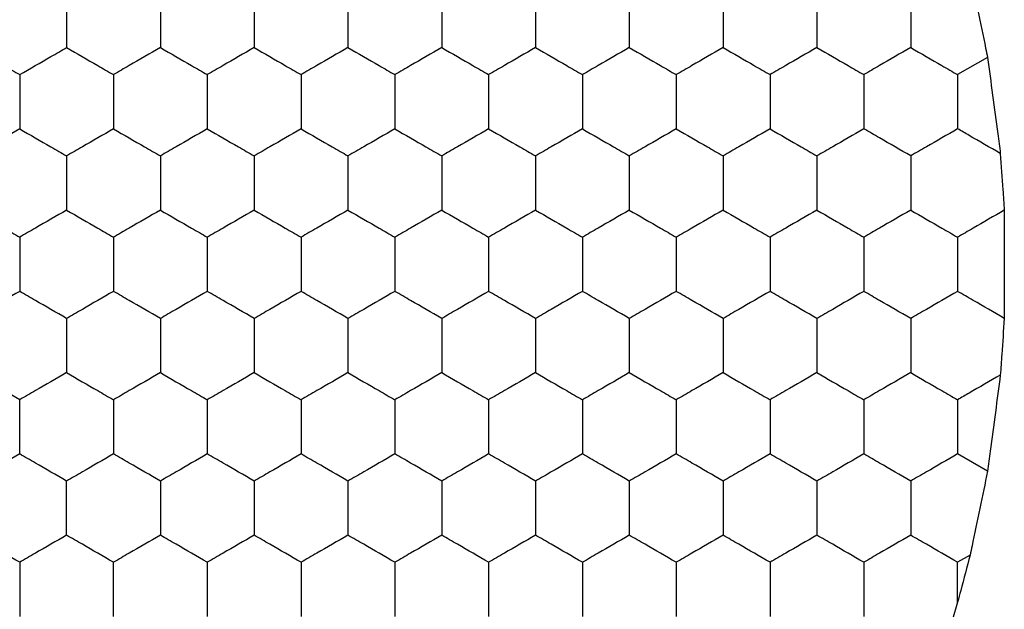
# Model space of a CAD drawing. Units: millimetres. Extents: x 10 to 410, y 10 to 287.
# Drawn here: x 58 to 62, y 70 to 72 of the extents above; entities that cross this region are included whole.
import ezdxf

# ---------------------------------------------------------------- set-up
doc = ezdxf.new("R2010")
doc.units = ezdxf.units.MM

msp = doc.modelspace()

# ---------------------------------------------------------------- linework, layer by layer
at = {"color": 7, "linetype": 'Continuous', "lineweight": 25}
for p, q in [((62.321, 72.0571), (62.1933, 71.9833)), ((62.321, 70.293), (62.1933, 70.3667)), ((62.2468, 69.9357), (62.1933, 69.9049)), ((62.1933, 69.7352), (62.1933, 69.9049)), ((62.1933, 69.7352), (62.1721, 69.6617))]:
    msp.add_line(p, q, dxfattribs=at)
for points, knots in [([(62.2468, 72.4144), (62.2576, 72.3623), (62.2794, 72.2582), (62.3052, 72.1336), (62.3183, 72.07), (62.321, 72.0571)], [0, 0, 0, 0, 0.443179, 0.88633, 1, 1, 1, 1]), ([(58.3933, 72.3297), (58.3933, 72.2785), (58.3933, 72.2009), (58.3933, 72.1246), (58.3933, 72.0988)], [0, 0, 0, 0, 0.6614393, 1, 1, 1, 1]), ([(58.7933, 72.3297), (58.7933, 72.2785), (58.7933, 72.2009), (58.7933, 72.1246), (58.7933, 72.0988)], [0, 0, 0, 0, 0.6614393, 1, 1, 1, 1]), ([(59.1933, 72.3297), (59.1933, 72.2785), (59.1933, 72.2009), (59.1933, 72.1246), (59.1933, 72.0988)], [0, 0, 0, 0, 0.6614393, 1, 1, 1, 1]), ([(59.5933, 72.3297), (59.5933, 72.2785), (59.5933, 72.2009), (59.5933, 72.1246), (59.5933, 72.0988)], [0, 0, 0, 0, 0.6614393, 1, 1, 1, 1]), ([(59.9933, 72.3297), (59.9933, 72.2785), (59.9933, 72.2009), (59.9933, 72.1246), (59.9933, 72.0988)], [0, 0, 0, 0, 0.6614393, 1, 1, 1, 1]), ([(60.3933, 72.3297), (60.3933, 72.2785), (60.3933, 72.2009), (60.3933, 72.1246), (60.3933, 72.0988)], [0, 0, 0, 0, 0.6614393, 1, 1, 1, 1]), ([(60.7933, 72.3297), (60.7933, 72.2785), (60.7933, 72.2009), (60.7933, 72.1246), (60.7933, 72.0988)], [0, 0, 0, 0, 0.6614393, 1, 1, 1, 1]), ([(61.1933, 72.3297), (61.1933, 72.2785), (61.1933, 72.2009), (61.1933, 72.1246), (61.1933, 72.0988)], [0, 0, 0, 0, 0.6614393, 1, 1, 1, 1]), ([(61.5933, 72.3297), (61.5933, 72.2785), (61.5933, 72.2009), (61.5933, 72.1246), (61.5933, 72.0988)], [0, 0, 0, 0, 0.6614393, 1, 1, 1, 1]), ([(61.9933, 72.3297), (61.9933, 72.2785), (61.9933, 72.2009), (61.9933, 72.1246), (61.9933, 72.0988)], [0, 0, 0, 0, 0.6614393, 1, 1, 1, 1]), ([(57.9933, 72.0988), (58.0377, 72.0732), (58.1049, 72.0344), (58.171, 71.9962), (58.1933, 71.9833)], [0, 0, 0, 0, 0.661458, 1, 1, 1, 1]), ([(58.1933, 71.9833), (58.2377, 72.009), (58.3049, 72.0477), (58.371, 72.0859), (58.3933, 72.0988)], [0, 0, 0, 0, 0.661431, 1, 1, 1, 1]), ([(58.3933, 72.0988), (58.4377, 72.0732), (58.5049, 72.0344), (58.571, 71.9962), (58.5933, 71.9833)], [0, 0, 0, 0, 0.661449, 1, 1, 1, 1]), ([(58.7933, 72.0988), (58.7489, 72.0732), (58.6818, 72.0344), (58.6157, 71.9962), (58.5933, 71.9833)], [0, 0, 0, 0, 0.661431, 1, 1, 1, 1]), ([(58.7933, 72.0988), (58.8377, 72.0732), (58.9049, 72.0344), (58.971, 71.9962), (58.9933, 71.9833)], [0, 0, 0, 0, 0.661449, 1, 1, 1, 1]), ([(59.1933, 72.0988), (59.1489, 72.0732), (59.0818, 72.0344), (59.0157, 71.9962), (58.9933, 71.9833)], [0, 0, 0, 0, 0.661431, 1, 1, 1, 1]), ([(59.1933, 72.0988), (59.2377, 72.0732), (59.3049, 72.0344), (59.3709, 71.9962), (59.3933, 71.9833)], [0, 0, 0, 0, 0.661449, 1, 1, 1, 1]), ([(59.5933, 72.0988), (59.5489, 72.0732), (59.4818, 72.0344), (59.4157, 71.9962), (59.3933, 71.9833)], [0, 0, 0, 0, 0.661431, 1, 1, 1, 1]), ([(59.5933, 72.0988), (59.6377, 72.0732), (59.7049, 72.0344), (59.7709, 71.9962), (59.7933, 71.9833)], [0, 0, 0, 0, 0.661449, 1, 1, 1, 1]), ([(59.9933, 72.0988), (59.9489, 72.0732), (59.8818, 72.0344), (59.8157, 71.9962), (59.7933, 71.9833)], [0, 0, 0, 0, 0.661431, 1, 1, 1, 1]), ([(59.9933, 72.0988), (60.0377, 72.0732), (60.1049, 72.0344), (60.1709, 71.9962), (60.1933, 71.9833)], [0, 0, 0, 0, 0.661449, 1, 1, 1, 1]), ([(60.3933, 72.0988), (60.3489, 72.0732), (60.2818, 72.0344), (60.2157, 71.9962), (60.1933, 71.9833)], [0, 0, 0, 0, 0.661431, 1, 1, 1, 1]), ([(60.3933, 72.0988), (60.4377, 72.0732), (60.5049, 72.0344), (60.571, 71.9962), (60.5933, 71.9833)], [0, 0, 0, 0, 0.661431, 1, 1, 1, 1]), ([(60.7933, 72.0988), (60.7489, 72.0732), (60.6818, 72.0344), (60.6157, 71.9962), (60.5933, 71.9833)], [0, 0, 0, 0, 0.661449, 1, 1, 1, 1]), ([(60.7933, 72.0988), (60.8377, 72.0732), (60.9049, 72.0344), (60.971, 71.9962), (60.9933, 71.9833)], [0, 0, 0, 0, 0.661431, 1, 1, 1, 1]), ([(61.1933, 72.0988), (61.1489, 72.0732), (61.0818, 72.0344), (61.0157, 71.9962), (60.9933, 71.9833)], [0, 0, 0, 0, 0.661449, 1, 1, 1, 1]), ([(61.1933, 72.0988), (61.2377, 72.0732), (61.3049, 72.0344), (61.371, 71.9962), (61.3933, 71.9833)], [0, 0, 0, 0, 0.661431, 1, 1, 1, 1]), ([(61.5933, 72.0988), (61.5489, 72.0732), (61.4818, 72.0344), (61.4157, 71.9962), (61.3933, 71.9833)], [0, 0, 0, 0, 0.661449, 1, 1, 1, 1]), ([(61.5933, 72.0988), (61.6377, 72.0732), (61.7049, 72.0344), (61.771, 71.9962), (61.7933, 71.9833)], [0, 0, 0, 0, 0.661431, 1, 1, 1, 1]), ([(61.9933, 72.0988), (61.9489, 72.0732), (61.8818, 72.0344), (61.8157, 71.9962), (61.7933, 71.9833)], [0, 0, 0, 0, 0.661449, 1, 1, 1, 1]), ([(61.9933, 72.0988), (62.0377, 72.0732), (62.1049, 72.0344), (62.1709, 71.9962), (62.1933, 71.9833)], [0, 0, 0, 0, 0.661431, 1, 1, 1, 1]), ([(62.321, 72.0571), (62.3282, 72.004), (62.3425, 71.898), (62.3615, 71.7535), (62.372, 71.6748), (62.3756, 71.6471)], [0, 0, 0, 0, 0.393348, 0.786715, 1, 1, 1, 1]), ([(58.1933, 71.9833), (58.1933, 71.932), (58.1933, 71.8545), (58.1933, 71.7782), (58.1933, 71.7524)], [0, 0, 0, 0, 0.6614413, 1, 1, 1, 1]), ([(58.5933, 71.9833), (58.5933, 71.932), (58.5933, 71.8545), (58.5933, 71.7782), (58.5933, 71.7524)], [0, 0, 0, 0, 0.6614413, 1, 1, 1, 1]), ([(58.9933, 71.9833), (58.9933, 71.932), (58.9933, 71.8545), (58.9933, 71.7782), (58.9933, 71.7524)], [0, 0, 0, 0, 0.6614413, 1, 1, 1, 1]), ([(59.3933, 71.9833), (59.3933, 71.932), (59.3933, 71.8545), (59.3933, 71.7782), (59.3933, 71.7524)], [0, 0, 0, 0, 0.6614413, 1, 1, 1, 1]), ([(59.7933, 71.9833), (59.7933, 71.932), (59.7933, 71.8545), (59.7933, 71.7782), (59.7933, 71.7524)], [0, 0, 0, 0, 0.6614413, 1, 1, 1, 1]), ([(60.1933, 71.9833), (60.1933, 71.932), (60.1933, 71.8545), (60.1933, 71.7782), (60.1933, 71.7524)], [0, 0, 0, 0, 0.6614413, 1, 1, 1, 1]), ([(60.5933, 71.9833), (60.5933, 71.932), (60.5933, 71.8545), (60.5933, 71.7782), (60.5933, 71.7524)], [0, 0, 0, 0, 0.6614413, 1, 1, 1, 1]), ([(60.9933, 71.9833), (60.9933, 71.932), (60.9933, 71.8545), (60.9933, 71.7782), (60.9933, 71.7524)], [0, 0, 0, 0, 0.6614413, 1, 1, 1, 1]), ([(61.3933, 71.9833), (61.3933, 71.932), (61.3933, 71.8545), (61.3933, 71.7782), (61.3933, 71.7524)], [0, 0, 0, 0, 0.6614413, 1, 1, 1, 1]), ([(61.7933, 71.9833), (61.7933, 71.932), (61.7933, 71.8545), (61.7933, 71.7782), (61.7933, 71.7524)], [0, 0, 0, 0, 0.6614413, 1, 1, 1, 1]), ([(62.1933, 71.9833), (62.1933, 71.932), (62.1933, 71.8545), (62.1933, 71.7782), (62.1933, 71.7524)], [0, 0, 0, 0, 0.6614413, 1, 1, 1, 1]), ([(58.1933, 71.7524), (58.1489, 71.7267), (58.0818, 71.688), (58.0157, 71.6498), (57.9933, 71.6369)], [0, 0, 0, 0, 0.661431, 1, 1, 1, 1]), ([(58.1933, 71.7524), (58.2377, 71.7267), (58.3049, 71.688), (58.371, 71.6498), (58.3933, 71.6369)], [0, 0, 0, 0, 0.661431, 1, 1, 1, 1]), ([(58.5933, 71.7524), (58.5489, 71.7267), (58.4818, 71.688), (58.4157, 71.6498), (58.3933, 71.6369)], [0, 0, 0, 0, 0.661449, 1, 1, 1, 1]), ([(58.5933, 71.7524), (58.6377, 71.7267), (58.7049, 71.688), (58.771, 71.6498), (58.7933, 71.6369)], [0, 0, 0, 0, 0.661431, 1, 1, 1, 1]), ([(58.9933, 71.7524), (58.9489, 71.7267), (58.8818, 71.688), (58.8157, 71.6498), (58.7933, 71.6369)], [0, 0, 0, 0, 0.661449, 1, 1, 1, 1]), ([(58.9933, 71.7524), (59.0377, 71.7267), (59.1049, 71.688), (59.171, 71.6498), (59.1933, 71.6369)], [0, 0, 0, 0, 0.661431, 1, 1, 1, 1]), ([(59.3933, 71.7524), (59.3489, 71.7267), (59.2818, 71.688), (59.2157, 71.6498), (59.1933, 71.6369)], [0, 0, 0, 0, 0.661449, 1, 1, 1, 1]), ([(59.3933, 71.7524), (59.4377, 71.7267), (59.5049, 71.688), (59.571, 71.6498), (59.5933, 71.6369)], [0, 0, 0, 0, 0.661431, 1, 1, 1, 1]), ([(59.7933, 71.7524), (59.7489, 71.7267), (59.6818, 71.688), (59.6157, 71.6498), (59.5933, 71.6369)], [0, 0, 0, 0, 0.661449, 1, 1, 1, 1]), ([(59.7933, 71.7524), (59.8377, 71.7267), (59.9049, 71.688), (59.9709, 71.6498), (59.9933, 71.6369)], [0, 0, 0, 0, 0.661431, 1, 1, 1, 1]), ([(60.1933, 71.7524), (60.1489, 71.7267), (60.0818, 71.688), (60.0157, 71.6498), (59.9933, 71.6369)], [0, 0, 0, 0, 0.661449, 1, 1, 1, 1]), ([(60.1933, 71.7524), (60.2377, 71.7267), (60.3049, 71.688), (60.371, 71.6498), (60.3933, 71.6369)], [0, 0, 0, 0, 0.661459, 1, 1, 1, 1]), ([(60.5933, 71.7524), (60.5489, 71.7267), (60.4818, 71.688), (60.4157, 71.6498), (60.3933, 71.6369)], [0, 0, 0, 0, 0.661431, 1, 1, 1, 1]), ([(60.5933, 71.7524), (60.6377, 71.7267), (60.7049, 71.688), (60.771, 71.6498), (60.7933, 71.6369)], [0, 0, 0, 0, 0.661449, 1, 1, 1, 1]), ([(60.9933, 71.7524), (60.9489, 71.7267), (60.8818, 71.688), (60.8157, 71.6498), (60.7933, 71.6369)], [0, 0, 0, 0, 0.661431, 1, 1, 1, 1]), ([(60.9933, 71.7524), (61.0377, 71.7267), (61.1049, 71.688), (61.171, 71.6498), (61.1933, 71.6369)], [0, 0, 0, 0, 0.661449, 1, 1, 1, 1]), ([(61.3933, 71.7524), (61.3489, 71.7267), (61.2818, 71.688), (61.2157, 71.6498), (61.1933, 71.6369)], [0, 0, 0, 0, 0.661431, 1, 1, 1, 1]), ([(61.3933, 71.7524), (61.4377, 71.7267), (61.5049, 71.688), (61.5709, 71.6498), (61.5933, 71.6369)], [0, 0, 0, 0, 0.661449, 1, 1, 1, 1]), ([(61.7933, 71.7524), (61.7489, 71.7267), (61.6818, 71.688), (61.6157, 71.6498), (61.5933, 71.6369)], [0, 0, 0, 0, 0.661431, 1, 1, 1, 1]), ([(61.9933, 71.6369), (61.9489, 71.6626), (61.8818, 71.7013), (61.8157, 71.7395), (61.7933, 71.7524)], [0, 0, 0, 0, 0.661449, 1, 1, 1, 1]), ([(62.1933, 71.7524), (62.1489, 71.7267), (62.0818, 71.688), (62.0157, 71.6498), (61.9933, 71.6369)], [0, 0, 0, 0, 0.661431, 1, 1, 1, 1]), ([(62.3756, 71.6471), (62.331, 71.6729), (62.2695, 71.7084), (62.2097, 71.7429), (62.1933, 71.7524)], [0, 0, 0, 0, 0.7268, 1, 1, 1, 1]), ([(62.3756, 71.6471), (62.3792, 71.5955), (62.3849, 71.5141), (62.3904, 71.4345), (62.3924, 71.4054)], [0, 0, 0, 0, 0.634889, 1, 1, 1, 1]), ([(58.3933, 71.6369), (58.3933, 71.5856), (58.3933, 71.5081), (58.3933, 71.4318), (58.3933, 71.406)], [0, 0, 0, 0, 0.66144, 1, 1, 1, 1]), ([(58.7933, 71.6369), (58.7933, 71.5856), (58.7933, 71.5081), (58.7933, 71.4318), (58.7933, 71.406)], [0, 0, 0, 0, 0.66144, 1, 1, 1, 1]), ([(59.1933, 71.6369), (59.1933, 71.5856), (59.1933, 71.5081), (59.1933, 71.4318), (59.1933, 71.406)], [0, 0, 0, 0, 0.66144, 1, 1, 1, 1]), ([(59.5933, 71.6369), (59.5933, 71.5856), (59.5933, 71.5081), (59.5933, 71.4318), (59.5933, 71.406)], [0, 0, 0, 0, 0.66144, 1, 1, 1, 1]), ([(59.9933, 71.6369), (59.9933, 71.5856), (59.9933, 71.5081), (59.9933, 71.4318), (59.9933, 71.406)], [0, 0, 0, 0, 0.66144, 1, 1, 1, 1]), ([(60.3933, 71.6369), (60.3933, 71.5856), (60.3933, 71.5081), (60.3933, 71.4318), (60.3933, 71.406)], [0, 0, 0, 0, 0.66144, 1, 1, 1, 1]), ([(60.7933, 71.6369), (60.7933, 71.5856), (60.7933, 71.5081), (60.7933, 71.4318), (60.7933, 71.406)], [0, 0, 0, 0, 0.66144, 1, 1, 1, 1]), ([(61.1933, 71.6369), (61.1933, 71.5856), (61.1933, 71.5081), (61.1933, 71.4318), (61.1933, 71.406)], [0, 0, 0, 0, 0.66144, 1, 1, 1, 1]), ([(61.5933, 71.6369), (61.5933, 71.5856), (61.5933, 71.5081), (61.5933, 71.4318), (61.5933, 71.406)], [0, 0, 0, 0, 0.66144, 1, 1, 1, 1]), ([(61.9933, 71.6369), (61.9933, 71.5856), (61.9933, 71.5081), (61.9933, 71.4318), (61.9933, 71.406)], [0, 0, 0, 0, 0.66144, 1, 1, 1, 1]), ([(57.9933, 71.406), (58.0377, 71.3803), (58.1049, 71.3416), (58.171, 71.3034), (58.1933, 71.2905)], [0, 0, 0, 0, 0.661458, 1, 1, 1, 1]), ([(58.3933, 71.406), (58.3489, 71.3803), (58.2818, 71.3416), (58.2157, 71.3034), (58.1933, 71.2905)], [0, 0, 0, 0, 0.661431, 1, 1, 1, 1]), ([(58.3933, 71.406), (58.4377, 71.3803), (58.5049, 71.3416), (58.571, 71.3034), (58.5933, 71.2905)], [0, 0, 0, 0, 0.661449, 1, 1, 1, 1]), ([(58.7933, 71.406), (58.7489, 71.3803), (58.6818, 71.3416), (58.6157, 71.3034), (58.5933, 71.2905)], [0, 0, 0, 0, 0.661431, 1, 1, 1, 1]), ([(58.7933, 71.406), (58.8377, 71.3803), (58.9049, 71.3416), (58.971, 71.3034), (58.9933, 71.2905)], [0, 0, 0, 0, 0.661449, 1, 1, 1, 1]), ([(59.1933, 71.406), (59.1489, 71.3803), (59.0818, 71.3416), (59.0157, 71.3034), (58.9933, 71.2905)], [0, 0, 0, 0, 0.661431, 1, 1, 1, 1]), ([(59.1933, 71.406), (59.2377, 71.3803), (59.3049, 71.3416), (59.3709, 71.3034), (59.3933, 71.2905)], [0, 0, 0, 0, 0.661449, 1, 1, 1, 1]), ([(59.5933, 71.406), (59.5489, 71.3803), (59.4818, 71.3416), (59.4157, 71.3034), (59.3933, 71.2905)], [0, 0, 0, 0, 0.661431, 1, 1, 1, 1]), ([(59.5933, 71.406), (59.6377, 71.3803), (59.7049, 71.3416), (59.7709, 71.3034), (59.7933, 71.2905)], [0, 0, 0, 0, 0.661449, 1, 1, 1, 1]), ([(59.9933, 71.406), (59.9489, 71.3803), (59.8818, 71.3416), (59.8157, 71.3034), (59.7933, 71.2905)], [0, 0, 0, 0, 0.661431, 1, 1, 1, 1]), ([(59.9933, 71.406), (60.0377, 71.3803), (60.1049, 71.3416), (60.1709, 71.3034), (60.1933, 71.2905)], [0, 0, 0, 0, 0.661449, 1, 1, 1, 1]), ([(60.3933, 71.406), (60.3489, 71.3803), (60.2818, 71.3416), (60.2157, 71.3034), (60.1933, 71.2905)], [0, 0, 0, 0, 0.661431, 1, 1, 1, 1]), ([(60.3933, 71.406), (60.4377, 71.3803), (60.5049, 71.3416), (60.571, 71.3034), (60.5933, 71.2905)], [0, 0, 0, 0, 0.661431, 1, 1, 1, 1]), ([(60.7933, 71.406), (60.7489, 71.3803), (60.6818, 71.3416), (60.6157, 71.3034), (60.5933, 71.2905)], [0, 0, 0, 0, 0.661449, 1, 1, 1, 1]), ([(60.7933, 71.406), (60.8377, 71.3803), (60.9049, 71.3416), (60.971, 71.3034), (60.9933, 71.2905)], [0, 0, 0, 0, 0.661431, 1, 1, 1, 1]), ([(61.1933, 71.406), (61.1489, 71.3803), (61.0818, 71.3416), (61.0157, 71.3034), (60.9933, 71.2905)], [0, 0, 0, 0, 0.661449, 1, 1, 1, 1]), ([(61.1933, 71.406), (61.2377, 71.3803), (61.3049, 71.3416), (61.371, 71.3034), (61.3933, 71.2905)], [0, 0, 0, 0, 0.661431, 1, 1, 1, 1]), ([(61.5933, 71.406), (61.5489, 71.3803), (61.4818, 71.3416), (61.4157, 71.3034), (61.3933, 71.2905)], [0, 0, 0, 0, 0.661449, 1, 1, 1, 1]), ([(61.5933, 71.406), (61.6377, 71.3803), (61.7049, 71.3416), (61.771, 71.3034), (61.7933, 71.2905)], [0, 0, 0, 0, 0.661431, 1, 1, 1, 1]), ([(61.9933, 71.406), (61.9489, 71.3803), (61.8818, 71.3416), (61.8157, 71.3034), (61.7933, 71.2905)], [0, 0, 0, 0, 0.661449, 1, 1, 1, 1]), ([(61.9933, 71.406), (62.0377, 71.3803), (62.1049, 71.3416), (62.1709, 71.3034), (62.1933, 71.2905)], [0, 0, 0, 0, 0.661431, 1, 1, 1, 1]), ([(62.3924, 71.4054), (62.348, 71.3798), (62.2811, 71.3412), (62.2154, 71.3032), (62.1933, 71.2905)], [0, 0, 0, 0, 0.6645723, 1, 1, 1, 1]), ([(62.3924, 71.4054), (62.3925, 71.3531), (62.3926, 71.2484), (62.3925, 71.0837), (62.3924, 70.9882), (62.3924, 70.9446)], [0, 0, 0, 0, 0.3520717, 0.7041464, 1, 1, 1, 1]), ([(58.1933, 71.2905), (58.1933, 71.2392), (58.1933, 71.1617), (58.1933, 71.0854), (58.1933, 71.0596)], [0, 0, 0, 0, 0.66144, 1, 1, 1, 1]), ([(58.5933, 71.2905), (58.5933, 71.2392), (58.5933, 71.1617), (58.5933, 71.0854), (58.5933, 71.0596)], [0, 0, 0, 0, 0.66144, 1, 1, 1, 1]), ([(58.9933, 71.2905), (58.9933, 71.2392), (58.9933, 71.1617), (58.9933, 71.0854), (58.9933, 71.0596)], [0, 0, 0, 0, 0.66144, 1, 1, 1, 1]), ([(59.3933, 71.2905), (59.3933, 71.2392), (59.3933, 71.1617), (59.3933, 71.0854), (59.3933, 71.0596)], [0, 0, 0, 0, 0.66144, 1, 1, 1, 1]), ([(59.7933, 71.2905), (59.7933, 71.2392), (59.7933, 71.1617), (59.7933, 71.0854), (59.7933, 71.0596)], [0, 0, 0, 0, 0.66144, 1, 1, 1, 1]), ([(60.1933, 71.2905), (60.1933, 71.2392), (60.1933, 71.1617), (60.1933, 71.0854), (60.1933, 71.0596)], [0, 0, 0, 0, 0.66144, 1, 1, 1, 1]), ([(60.5933, 71.2905), (60.5933, 71.2392), (60.5933, 71.1617), (60.5933, 71.0854), (60.5933, 71.0596)], [0, 0, 0, 0, 0.66144, 1, 1, 1, 1]), ([(60.9933, 71.2905), (60.9933, 71.2392), (60.9933, 71.1617), (60.9933, 71.0854), (60.9933, 71.0596)], [0, 0, 0, 0, 0.66144, 1, 1, 1, 1]), ([(61.3933, 71.2905), (61.3933, 71.2392), (61.3933, 71.1617), (61.3933, 71.0854), (61.3933, 71.0596)], [0, 0, 0, 0, 0.66144, 1, 1, 1, 1]), ([(61.7933, 71.2905), (61.7933, 71.2392), (61.7933, 71.1617), (61.7933, 71.0854), (61.7933, 71.0596)], [0, 0, 0, 0, 0.66144, 1, 1, 1, 1]), ([(62.1933, 71.2905), (62.1933, 71.2392), (62.1933, 71.1617), (62.1933, 71.0854), (62.1933, 71.0596)], [0, 0, 0, 0, 0.66144, 1, 1, 1, 1]), ([(58.1933, 71.0596), (58.1489, 71.0339), (58.0818, 70.9952), (58.0157, 70.957), (57.9933, 70.9441)], [0, 0, 0, 0, 0.661431, 1, 1, 1, 1]), ([(58.3933, 70.9441), (58.3489, 70.9697), (58.2818, 71.0085), (58.2157, 71.0466), (58.1933, 71.0596)], [0, 0, 0, 0, 0.661431, 1, 1, 1, 1]), ([(58.5933, 71.0596), (58.5489, 71.0339), (58.4818, 70.9952), (58.4157, 70.957), (58.3933, 70.9441)], [0, 0, 0, 0, 0.661449, 1, 1, 1, 1]), ([(58.7933, 70.9441), (58.7489, 70.9697), (58.6818, 71.0085), (58.6157, 71.0466), (58.5933, 71.0596)], [0, 0, 0, 0, 0.661431, 1, 1, 1, 1]), ([(58.9933, 71.0596), (58.9489, 71.0339), (58.8818, 70.9952), (58.8157, 70.957), (58.7933, 70.9441)], [0, 0, 0, 0, 0.661449, 1, 1, 1, 1]), ([(59.1933, 70.9441), (59.1489, 70.9697), (59.0818, 71.0085), (59.0157, 71.0466), (58.9933, 71.0596)], [0, 0, 0, 0, 0.661431, 1, 1, 1, 1]), ([(59.3933, 71.0596), (59.3489, 71.0339), (59.2818, 70.9952), (59.2157, 70.957), (59.1933, 70.9441)], [0, 0, 0, 0, 0.661449, 1, 1, 1, 1]), ([(59.5933, 70.9441), (59.5489, 70.9697), (59.4818, 71.0085), (59.4157, 71.0466), (59.3933, 71.0596)], [0, 0, 0, 0, 0.661431, 1, 1, 1, 1]), ([(59.7933, 71.0596), (59.7489, 71.0339), (59.6818, 70.9952), (59.6157, 70.957), (59.5933, 70.9441)], [0, 0, 0, 0, 0.661449, 1, 1, 1, 1]), ([(59.9933, 70.9441), (59.9489, 70.9697), (59.8818, 71.0085), (59.8157, 71.0466), (59.7933, 71.0596)], [0, 0, 0, 0, 0.661431, 1, 1, 1, 1]), ([(60.1933, 71.0596), (60.1489, 71.0339), (60.0818, 70.9952), (60.0157, 70.957), (59.9933, 70.9441)], [0, 0, 0, 0, 0.661449, 1, 1, 1, 1]), ([(60.3933, 70.9441), (60.3489, 70.9697), (60.2818, 71.0085), (60.2157, 71.0466), (60.1933, 71.0596)], [0, 0, 0, 0, 0.661431, 1, 1, 1, 1]), ([(60.5933, 71.0596), (60.5489, 71.0339), (60.4818, 70.9952), (60.4157, 70.957), (60.3933, 70.9441)], [0, 0, 0, 0, 0.661431, 1, 1, 1, 1]), ([(60.7933, 70.9441), (60.7489, 70.9697), (60.6818, 71.0085), (60.6157, 71.0466), (60.5933, 71.0596)], [0, 0, 0, 0, 0.661449, 1, 1, 1, 1]), ([(60.9933, 71.0596), (60.9489, 71.0339), (60.8818, 70.9952), (60.8157, 70.957), (60.7933, 70.9441)], [0, 0, 0, 0, 0.661431, 1, 1, 1, 1]), ([(61.1933, 70.9441), (61.1489, 70.9697), (61.0818, 71.0085), (61.0157, 71.0466), (60.9933, 71.0596)], [0, 0, 0, 0, 0.661449, 1, 1, 1, 1]), ([(61.3933, 71.0596), (61.3489, 71.0339), (61.2818, 70.9952), (61.2157, 70.957), (61.1933, 70.9441)], [0, 0, 0, 0, 0.661431, 1, 1, 1, 1]), ([(61.5933, 70.9441), (61.5489, 70.9697), (61.4818, 71.0085), (61.4157, 71.0466), (61.3933, 71.0596)], [0, 0, 0, 0, 0.661449, 1, 1, 1, 1]), ([(61.7933, 71.0596), (61.7489, 71.0339), (61.6818, 70.9952), (61.6157, 70.957), (61.5933, 70.9441)], [0, 0, 0, 0, 0.661431, 1, 1, 1, 1]), ([(61.9933, 70.9441), (61.9489, 70.9697), (61.8818, 71.0085), (61.8157, 71.0466), (61.7933, 71.0596)], [0, 0, 0, 0, 0.661449, 1, 1, 1, 1]), ([(62.1933, 71.0596), (62.1489, 71.0339), (62.0818, 70.9952), (62.0157, 70.957), (61.9933, 70.9441)], [0, 0, 0, 0, 0.661431, 1, 1, 1, 1]), ([(62.3924, 70.9446), (62.348, 70.9703), (62.2811, 71.0089), (62.2154, 71.0468), (62.1933, 71.0596)], [0, 0, 0, 0, 0.664573, 1, 1, 1, 1]), ([(58.3933, 70.9441), (58.3933, 70.8928), (58.3933, 70.8153), (58.3933, 70.739), (58.3933, 70.7132)], [0, 0, 0, 0, 0.66144, 1, 1, 1, 1]), ([(58.7933, 70.9441), (58.7933, 70.8928), (58.7933, 70.8153), (58.7933, 70.739), (58.7933, 70.7132)], [0, 0, 0, 0, 0.66144, 1, 1, 1, 1]), ([(59.1933, 70.9441), (59.1933, 70.8928), (59.1933, 70.8153), (59.1933, 70.739), (59.1933, 70.7132)], [0, 0, 0, 0, 0.66144, 1, 1, 1, 1]), ([(59.5933, 70.9441), (59.5933, 70.8928), (59.5933, 70.8153), (59.5933, 70.739), (59.5933, 70.7132)], [0, 0, 0, 0, 0.66144, 1, 1, 1, 1]), ([(59.9933, 70.9441), (59.9933, 70.8928), (59.9933, 70.8153), (59.9933, 70.739), (59.9933, 70.7132)], [0, 0, 0, 0, 0.66144, 1, 1, 1, 1]), ([(60.3933, 70.9441), (60.3933, 70.8928), (60.3933, 70.8153), (60.3933, 70.739), (60.3933, 70.7132)], [0, 0, 0, 0, 0.66144, 1, 1, 1, 1]), ([(60.7933, 70.9441), (60.7933, 70.8928), (60.7933, 70.8153), (60.7933, 70.739), (60.7933, 70.7132)], [0, 0, 0, 0, 0.66144, 1, 1, 1, 1]), ([(61.1933, 70.9441), (61.1933, 70.8928), (61.1933, 70.8153), (61.1933, 70.739), (61.1933, 70.7132)], [0, 0, 0, 0, 0.66144, 1, 1, 1, 1]), ([(61.5933, 70.9441), (61.5933, 70.8928), (61.5933, 70.8153), (61.5933, 70.739), (61.5933, 70.7132)], [0, 0, 0, 0, 0.66144, 1, 1, 1, 1]), ([(61.9933, 70.9441), (61.9933, 70.8928), (61.9933, 70.8153), (61.9933, 70.739), (61.9933, 70.7132)], [0, 0, 0, 0, 0.66144, 1, 1, 1, 1]), ([(62.3924, 70.9446), (62.3888, 70.8933), (62.3832, 70.8125), (62.3777, 70.7323), (62.3756, 70.7029)], [0, 0, 0, 0, 0.634888, 1, 1, 1, 1]), ([(58.1933, 70.5977), (58.1489, 70.6233), (58.0818, 70.6621), (58.0157, 70.7002), (57.9933, 70.7132)], [0, 0, 0, 0, 0.661431, 1, 1, 1, 1]), ([(58.3933, 70.7132), (58.3489, 70.6875), (58.2818, 70.6487), (58.2157, 70.6106), (58.1933, 70.5977)], [0, 0, 0, 0, 0.661431, 1, 1, 1, 1]), ([(58.3933, 70.7132), (58.4377, 70.6875), (58.5049, 70.6488), (58.571, 70.6106), (58.5933, 70.5977)], [0, 0, 0, 0, 0.661449, 1, 1, 1, 1]), ([(58.7933, 70.7132), (58.7489, 70.6875), (58.6818, 70.6487), (58.6157, 70.6106), (58.5933, 70.5977)], [0, 0, 0, 0, 0.661431, 1, 1, 1, 1]), ([(58.7933, 70.7132), (58.8377, 70.6875), (58.9049, 70.6488), (58.971, 70.6106), (58.9933, 70.5977)], [0, 0, 0, 0, 0.661449, 1, 1, 1, 1]), ([(59.1933, 70.7132), (59.1489, 70.6875), (59.0818, 70.6487), (59.0157, 70.6106), (58.9933, 70.5977)], [0, 0, 0, 0, 0.661431, 1, 1, 1, 1]), ([(59.1933, 70.7132), (59.2377, 70.6875), (59.3049, 70.6488), (59.3709, 70.6106), (59.3933, 70.5977)], [0, 0, 0, 0, 0.661449, 1, 1, 1, 1]), ([(59.5933, 70.7132), (59.5489, 70.6875), (59.4818, 70.6487), (59.4157, 70.6106), (59.3933, 70.5977)], [0, 0, 0, 0, 0.661431, 1, 1, 1, 1]), ([(59.5933, 70.7132), (59.6377, 70.6875), (59.7049, 70.6488), (59.7709, 70.6106), (59.7933, 70.5977)], [0, 0, 0, 0, 0.661449, 1, 1, 1, 1]), ([(59.9933, 70.7132), (59.9489, 70.6875), (59.8818, 70.6487), (59.8157, 70.6106), (59.7933, 70.5977)], [0, 0, 0, 0, 0.661431, 1, 1, 1, 1]), ([(59.9933, 70.7132), (60.0377, 70.6875), (60.1049, 70.6488), (60.1709, 70.6106), (60.1933, 70.5977)], [0, 0, 0, 0, 0.661449, 1, 1, 1, 1]), ([(60.3933, 70.7132), (60.3489, 70.6875), (60.2818, 70.6487), (60.2157, 70.6106), (60.1933, 70.5977)], [0, 0, 0, 0, 0.661431, 1, 1, 1, 1]), ([(60.3933, 70.7132), (60.4377, 70.6875), (60.5049, 70.6487), (60.571, 70.6106), (60.5933, 70.5977)], [0, 0, 0, 0, 0.661431, 1, 1, 1, 1]), ([(60.7933, 70.7132), (60.7489, 70.6875), (60.6818, 70.6488), (60.6157, 70.6106), (60.5933, 70.5977)], [0, 0, 0, 0, 0.661449, 1, 1, 1, 1]), ([(60.7933, 70.7132), (60.8377, 70.6875), (60.9049, 70.6487), (60.971, 70.6106), (60.9933, 70.5977)], [0, 0, 0, 0, 0.661431, 1, 1, 1, 1]), ([(61.1933, 70.7132), (61.1489, 70.6875), (61.0818, 70.6488), (61.0157, 70.6106), (60.9933, 70.5977)], [0, 0, 0, 0, 0.661449, 1, 1, 1, 1]), ([(61.1933, 70.7132), (61.2377, 70.6875), (61.3049, 70.6487), (61.371, 70.6106), (61.3933, 70.5977)], [0, 0, 0, 0, 0.661431, 1, 1, 1, 1]), ([(61.5933, 70.7132), (61.5489, 70.6875), (61.4818, 70.6488), (61.4157, 70.6106), (61.3933, 70.5977)], [0, 0, 0, 0, 0.661449, 1, 1, 1, 1]), ([(61.5933, 70.7132), (61.6377, 70.6875), (61.7049, 70.6487), (61.771, 70.6106), (61.7933, 70.5977)], [0, 0, 0, 0, 0.661431, 1, 1, 1, 1]), ([(61.9933, 70.7132), (61.9489, 70.6875), (61.8818, 70.6488), (61.8157, 70.6106), (61.7933, 70.5977)], [0, 0, 0, 0, 0.661449, 1, 1, 1, 1]), ([(61.9933, 70.7132), (62.0377, 70.6875), (62.1049, 70.6487), (62.1709, 70.6106), (62.1933, 70.5977)], [0, 0, 0, 0, 0.661431, 1, 1, 1, 1]), ([(62.3756, 70.7029), (62.331, 70.6772), (62.2695, 70.6417), (62.2097, 70.6071), (62.1933, 70.5977)], [0, 0, 0, 0, 0.7268, 1, 1, 1, 1]), ([(62.3756, 70.7029), (62.3687, 70.6507), (62.355, 70.5461), (62.3355, 70.4011), (62.3248, 70.3211), (62.321, 70.293)], [0, 0, 0, 0, 0.393419, 0.786858, 1, 1, 1, 1]), ([(58.1933, 70.3667), (58.1933, 70.418), (58.1933, 70.4955), (58.1933, 70.5718), (58.1933, 70.5977)], [0, 0, 0, 0, 0.66144, 1, 1, 1, 1]), ([(58.5933, 70.5977), (58.5933, 70.5464), (58.5933, 70.4689), (58.5933, 70.3926), (58.5933, 70.3667)], [0, 0, 0, 0, 0.66144, 1, 1, 1, 1]), ([(58.9933, 70.5977), (58.9933, 70.5464), (58.9933, 70.4689), (58.9933, 70.3926), (58.9933, 70.3667)], [0, 0, 0, 0, 0.66144, 1, 1, 1, 1]), ([(59.3933, 70.5977), (59.3933, 70.5464), (59.3933, 70.4689), (59.3933, 70.3926), (59.3933, 70.3667)], [0, 0, 0, 0, 0.66144, 1, 1, 1, 1]), ([(59.7933, 70.5977), (59.7933, 70.5464), (59.7933, 70.4689), (59.7933, 70.3926), (59.7933, 70.3667)], [0, 0, 0, 0, 0.66144, 1, 1, 1, 1]), ([(60.1933, 70.5977), (60.1933, 70.5464), (60.1933, 70.4689), (60.1933, 70.3926), (60.1933, 70.3667)], [0, 0, 0, 0, 0.66144, 1, 1, 1, 1]), ([(60.5933, 70.5977), (60.5933, 70.5464), (60.5933, 70.4689), (60.5933, 70.3926), (60.5933, 70.3667)], [0, 0, 0, 0, 0.66144, 1, 1, 1, 1]), ([(60.9933, 70.5977), (60.9933, 70.5464), (60.9933, 70.4689), (60.9933, 70.3926), (60.9933, 70.3667)], [0, 0, 0, 0, 0.66144, 1, 1, 1, 1]), ([(61.3933, 70.5977), (61.3933, 70.5464), (61.3933, 70.4689), (61.3933, 70.3926), (61.3933, 70.3667)], [0, 0, 0, 0, 0.66144, 1, 1, 1, 1]), ([(61.7933, 70.5977), (61.7933, 70.5464), (61.7933, 70.4689), (61.7933, 70.3926), (61.7933, 70.3667)], [0, 0, 0, 0, 0.66144, 1, 1, 1, 1]), ([(62.1933, 70.5977), (62.1933, 70.5464), (62.1933, 70.4689), (62.1933, 70.3926), (62.1933, 70.3667)], [0, 0, 0, 0, 0.66144, 1, 1, 1, 1]), ([(58.1933, 70.3667), (58.1489, 70.3411), (58.0818, 70.3023), (58.0157, 70.2642), (57.9933, 70.2513)], [0, 0, 0, 0, 0.661431, 1, 1, 1, 1]), ([(58.3933, 70.2513), (58.3489, 70.2769), (58.2818, 70.3157), (58.2157, 70.3538), (58.1933, 70.3667)], [0, 0, 0, 0, 0.661431, 1, 1, 1, 1]), ([(58.5933, 70.3667), (58.5489, 70.3411), (58.4818, 70.3023), (58.4157, 70.2642), (58.3933, 70.2513)], [0, 0, 0, 0, 0.661449, 1, 1, 1, 1]), ([(58.7933, 70.2513), (58.7489, 70.2769), (58.6818, 70.3157), (58.6157, 70.3538), (58.5933, 70.3667)], [0, 0, 0, 0, 0.661431, 1, 1, 1, 1]), ([(58.9933, 70.3667), (58.9489, 70.3411), (58.8818, 70.3023), (58.8157, 70.2642), (58.7933, 70.2513)], [0, 0, 0, 0, 0.661449, 1, 1, 1, 1]), ([(59.1933, 70.2513), (59.1489, 70.2769), (59.0818, 70.3157), (59.0157, 70.3538), (58.9933, 70.3667)], [0, 0, 0, 0, 0.661431, 1, 1, 1, 1]), ([(59.3933, 70.3667), (59.3489, 70.3411), (59.2818, 70.3023), (59.2157, 70.2642), (59.1933, 70.2513)], [0, 0, 0, 0, 0.661449, 1, 1, 1, 1]), ([(59.5933, 70.2513), (59.5489, 70.2769), (59.4818, 70.3157), (59.4157, 70.3538), (59.3933, 70.3667)], [0, 0, 0, 0, 0.661431, 1, 1, 1, 1]), ([(59.7933, 70.3667), (59.7489, 70.3411), (59.6818, 70.3023), (59.6157, 70.2642), (59.5933, 70.2513)], [0, 0, 0, 0, 0.661449, 1, 1, 1, 1]), ([(59.9933, 70.2513), (59.9489, 70.2769), (59.8818, 70.3157), (59.8157, 70.3538), (59.7933, 70.3667)], [0, 0, 0, 0, 0.661431, 1, 1, 1, 1]), ([(60.1933, 70.3667), (60.1489, 70.3411), (60.0818, 70.3023), (60.0157, 70.2642), (59.9933, 70.2513)], [0, 0, 0, 0, 0.661449, 1, 1, 1, 1]), ([(60.3933, 70.2513), (60.3489, 70.2769), (60.2818, 70.3157), (60.2157, 70.3538), (60.1933, 70.3667)], [0, 0, 0, 0, 0.661431, 1, 1, 1, 1]), ([(60.5933, 70.3667), (60.5489, 70.3411), (60.4818, 70.3023), (60.4157, 70.2642), (60.3933, 70.2513)], [0, 0, 0, 0, 0.661431, 1, 1, 1, 1]), ([(60.7933, 70.2513), (60.7489, 70.2769), (60.6818, 70.3157), (60.6157, 70.3538), (60.5933, 70.3667)], [0, 0, 0, 0, 0.661449, 1, 1, 1, 1]), ([(60.9933, 70.3667), (60.9489, 70.3411), (60.8818, 70.3023), (60.8157, 70.2642), (60.7933, 70.2513)], [0, 0, 0, 0, 0.661431, 1, 1, 1, 1]), ([(61.1933, 70.2513), (61.1489, 70.2769), (61.0818, 70.3157), (61.0157, 70.3538), (60.9933, 70.3667)], [0, 0, 0, 0, 0.661449, 1, 1, 1, 1]), ([(61.3933, 70.3667), (61.3489, 70.3411), (61.2818, 70.3023), (61.2157, 70.2642), (61.1933, 70.2513)], [0, 0, 0, 0, 0.661431, 1, 1, 1, 1]), ([(61.5933, 70.2513), (61.5489, 70.2769), (61.4818, 70.3157), (61.4157, 70.3538), (61.3933, 70.3667)], [0, 0, 0, 0, 0.661449, 1, 1, 1, 1]), ([(61.7933, 70.3667), (61.7489, 70.3411), (61.6818, 70.3023), (61.6157, 70.2642), (61.5933, 70.2513)], [0, 0, 0, 0, 0.661431, 1, 1, 1, 1]), ([(61.9933, 70.2513), (61.9489, 70.2769), (61.8818, 70.3157), (61.8157, 70.3538), (61.7933, 70.3667)], [0, 0, 0, 0, 0.661449, 1, 1, 1, 1]), ([(62.1933, 70.3667), (62.1489, 70.3411), (62.0818, 70.3023), (62.0157, 70.2642), (61.9933, 70.2513)], [0, 0, 0, 0, 0.661431, 1, 1, 1, 1]), ([(62.321, 70.293), (62.3102, 70.2408), (62.2886, 70.1363), (62.2626, 70.0119), (62.2495, 69.9486), (62.2468, 69.9357)], [0, 0, 0, 0, 0.4432032, 0.8863882, 1, 1, 1, 1]), ([(58.3933, 70.0203), (58.3933, 70.0716), (58.3933, 70.1491), (58.3933, 70.2254), (58.3933, 70.2513)], [0, 0, 0, 0, 0.66144, 1, 1, 1, 1]), ([(58.7933, 70.2513), (58.7933, 70.2), (58.7933, 70.1225), (58.7933, 70.0462), (58.7933, 70.0203)], [0, 0, 0, 0, 0.66144, 1, 1, 1, 1]), ([(59.1933, 70.2513), (59.1933, 70.2), (59.1933, 70.1225), (59.1933, 70.0462), (59.1933, 70.0203)], [0, 0, 0, 0, 0.66144, 1, 1, 1, 1]), ([(59.5933, 70.2513), (59.5933, 70.2), (59.5933, 70.1225), (59.5933, 70.0462), (59.5933, 70.0203)], [0, 0, 0, 0, 0.66144, 1, 1, 1, 1]), ([(59.9933, 70.2513), (59.9933, 70.2), (59.9933, 70.1225), (59.9933, 70.0462), (59.9933, 70.0203)], [0, 0, 0, 0, 0.66144, 1, 1, 1, 1]), ([(60.3933, 70.2513), (60.3933, 70.2), (60.3933, 70.1225), (60.3933, 70.0462), (60.3933, 70.0203)], [0, 0, 0, 0, 0.66144, 1, 1, 1, 1]), ([(60.7933, 70.2513), (60.7933, 70.2), (60.7933, 70.1225), (60.7933, 70.0462), (60.7933, 70.0203)], [0, 0, 0, 0, 0.66144, 1, 1, 1, 1]), ([(61.1933, 70.2513), (61.1933, 70.2), (61.1933, 70.1225), (61.1933, 70.0462), (61.1933, 70.0203)], [0, 0, 0, 0, 0.66144, 1, 1, 1, 1]), ([(61.5933, 70.2513), (61.5933, 70.2), (61.5933, 70.1225), (61.5933, 70.0462), (61.5933, 70.0203)], [0, 0, 0, 0, 0.66144, 1, 1, 1, 1]), ([(61.9933, 70.2513), (61.9933, 70.2), (61.9933, 70.1225), (61.9933, 70.0462), (61.9933, 70.0203)], [0, 0, 0, 0, 0.66144, 1, 1, 1, 1]), ([(58.1933, 69.9049), (58.1489, 69.9305), (58.0818, 69.9693), (58.0157, 70.0074), (57.9933, 70.0203)], [0, 0, 0, 0, 0.661431, 1, 1, 1, 1]), ([(58.3933, 70.0203), (58.3489, 69.9947), (58.2818, 69.9559), (58.2157, 69.9178), (58.1933, 69.9049)], [0, 0, 0, 0, 0.661431, 1, 1, 1, 1]), ([(58.5933, 69.9049), (58.5489, 69.9305), (58.4818, 69.9693), (58.4157, 70.0074), (58.3933, 70.0203)], [0, 0, 0, 0, 0.661449, 1, 1, 1, 1]), ([(58.7933, 70.0203), (58.7489, 69.9947), (58.6818, 69.9559), (58.6157, 69.9178), (58.5933, 69.9049)], [0, 0, 0, 0, 0.661431, 1, 1, 1, 1]), ([(58.9933, 69.9049), (58.9489, 69.9305), (58.8818, 69.9693), (58.8157, 70.0074), (58.7933, 70.0203)], [0, 0, 0, 0, 0.661449, 1, 1, 1, 1]), ([(59.1933, 70.0203), (59.1489, 69.9947), (59.0818, 69.9559), (59.0157, 69.9178), (58.9933, 69.9049)], [0, 0, 0, 0, 0.661431, 1, 1, 1, 1]), ([(59.3933, 69.9049), (59.3489, 69.9305), (59.2818, 69.9693), (59.2157, 70.0074), (59.1933, 70.0203)], [0, 0, 0, 0, 0.661449, 1, 1, 1, 1]), ([(59.5933, 70.0203), (59.5489, 69.9947), (59.4818, 69.9559), (59.4157, 69.9178), (59.3933, 69.9049)], [0, 0, 0, 0, 0.661431, 1, 1, 1, 1]), ([(59.7933, 69.9049), (59.7489, 69.9305), (59.6818, 69.9693), (59.6157, 70.0074), (59.5933, 70.0203)], [0, 0, 0, 0, 0.661449, 1, 1, 1, 1]), ([(59.9933, 70.0203), (59.9489, 69.9947), (59.8818, 69.9559), (59.8157, 69.9178), (59.7933, 69.9049)], [0, 0, 0, 0, 0.661431, 1, 1, 1, 1]), ([(60.1933, 69.9049), (60.1489, 69.9305), (60.0818, 69.9693), (60.0157, 70.0074), (59.9933, 70.0203)], [0, 0, 0, 0, 0.661449, 1, 1, 1, 1]), ([(60.3933, 70.0203), (60.3489, 69.9947), (60.2818, 69.9559), (60.2157, 69.9178), (60.1933, 69.9049)], [0, 0, 0, 0, 0.661431, 1, 1, 1, 1]), ([(60.5933, 69.9049), (60.5489, 69.9305), (60.4818, 69.9693), (60.4157, 70.0074), (60.3933, 70.0203)], [0, 0, 0, 0, 0.661431, 1, 1, 1, 1]), ([(60.7933, 70.0203), (60.7489, 69.9947), (60.6818, 69.9559), (60.6157, 69.9178), (60.5933, 69.9049)], [0, 0, 0, 0, 0.661449, 1, 1, 1, 1]), ([(60.9933, 69.9049), (60.9489, 69.9305), (60.8818, 69.9693), (60.8157, 70.0074), (60.7933, 70.0203)], [0, 0, 0, 0, 0.661431, 1, 1, 1, 1]), ([(61.1933, 70.0203), (61.1489, 69.9947), (61.0818, 69.9559), (61.0157, 69.9178), (60.9933, 69.9049)], [0, 0, 0, 0, 0.661449, 1, 1, 1, 1]), ([(61.3933, 69.9049), (61.3489, 69.9305), (61.2818, 69.9693), (61.2157, 70.0074), (61.1933, 70.0203)], [0, 0, 0, 0, 0.661431, 1, 1, 1, 1]), ([(61.5933, 70.0203), (61.5489, 69.9947), (61.4818, 69.9559), (61.4157, 69.9178), (61.3933, 69.9049)], [0, 0, 0, 0, 0.661449, 1, 1, 1, 1]), ([(61.7933, 69.9049), (61.7489, 69.9305), (61.6818, 69.9693), (61.6157, 70.0074), (61.5933, 70.0203)], [0, 0, 0, 0, 0.661431, 1, 1, 1, 1]), ([(61.9933, 70.0203), (61.9489, 69.9947), (61.8818, 69.9559), (61.8157, 69.9178), (61.7933, 69.9049)], [0, 0, 0, 0, 0.661449, 1, 1, 1, 1]), ([(62.1933, 69.9049), (62.1489, 69.9305), (62.0818, 69.9693), (62.0157, 70.0074), (61.9933, 70.0203)], [0, 0, 0, 0, 0.661431, 1, 1, 1, 1]), ([(62.2468, 69.9357), (62.2333, 69.8851), (62.2153, 69.8177), (62.1977, 69.7516), (62.1933, 69.7352)], [0, 0, 0, 0, 0.751621, 1, 1, 1, 1]), ([(58.1933, 69.9049), (58.1933, 69.8536), (58.1933, 69.7761), (58.1933, 69.6998), (58.1933, 69.6739)], [0, 0, 0, 0, 0.66144, 1, 1, 1, 1]), ([(58.5933, 69.6739), (58.5933, 69.7252), (58.5933, 69.8027), (58.5933, 69.879), (58.5933, 69.9049)], [0, 0, 0, 0, 0.66144, 1, 1, 1, 1]), ([(58.9933, 69.9049), (58.9933, 69.8536), (58.9933, 69.7761), (58.9933, 69.6998), (58.9933, 69.6739)], [0, 0, 0, 0, 0.66144, 1, 1, 1, 1]), ([(59.3933, 69.9049), (59.3933, 69.8536), (59.3933, 69.7761), (59.3933, 69.6998), (59.3933, 69.6739)], [0, 0, 0, 0, 0.66144, 1, 1, 1, 1]), ([(59.7933, 69.9049), (59.7933, 69.8536), (59.7933, 69.7761), (59.7933, 69.6998), (59.7933, 69.6739)], [0, 0, 0, 0, 0.66144, 1, 1, 1, 1]), ([(60.1933, 69.9049), (60.1933, 69.8536), (60.1933, 69.7761), (60.1933, 69.6998), (60.1933, 69.6739)], [0, 0, 0, 0, 0.66144, 1, 1, 1, 1]), ([(60.5933, 69.9049), (60.5933, 69.8536), (60.5933, 69.7761), (60.5933, 69.6998), (60.5933, 69.6739)], [0, 0, 0, 0, 0.66144, 1, 1, 1, 1]), ([(60.9933, 69.9049), (60.9933, 69.8536), (60.9933, 69.7761), (60.9933, 69.6998), (60.9933, 69.6739)], [0, 0, 0, 0, 0.66144, 1, 1, 1, 1]), ([(61.3933, 69.9049), (61.3933, 69.8536), (61.3933, 69.7761), (61.3933, 69.6998), (61.3933, 69.6739)], [0, 0, 0, 0, 0.66144, 1, 1, 1, 1]), ([(61.7933, 69.9049), (61.7933, 69.8536), (61.7933, 69.7761), (61.7933, 69.6998), (61.7933, 69.6739)], [0, 0, 0, 0, 0.66144, 1, 1, 1, 1])]:
    msp.add_open_spline(points, degree=3, knots=knots, dxfattribs=at)

doc.saveas('drawing.dxf')
